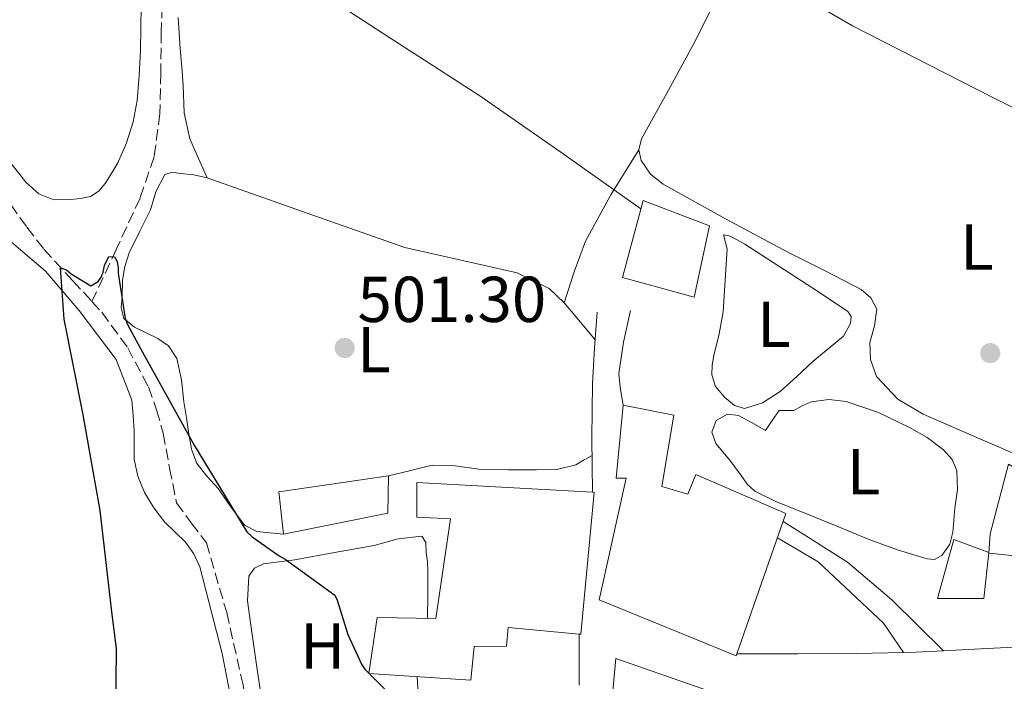
# Model space of a CAD drawing. Units: metres. Extents: x 590181 to 593615, y 4745216 to 4747575.
# Drawn here: x 593130 to 593283, y 4746737 to 4746839 of the extents above; entities that cross this region are included whole.
import ezdxf
from ezdxf.enums import TextEntityAlignment as Align

# ---------------------------------------------------------------- set-up
doc = ezdxf.new("R2010")
doc.units = ezdxf.units.M
doc.header["$MEASUREMENT"] = 0
doc.linetypes.add('DGN Style 3', pattern=[2.435890702152634, 1.739921930109024, -0.6959687720436097])
for name, color, linetype, lineweight in [('Barranco lineal', 142, 'DGN Style 3', 13), ('Cota de punto acotado terreno', 7, 'Continuous', 0), ('Curva de nivel directora', 30, 'Continuous', 30), ('Curva de nivel intermedia', 30, 'Continuous', 0), ('Edificio', 1, 'Continuous', 13), ('Etiqueta de uso rústico', 92, 'Continuous', 0), ('Invernadero', 7, 'Continuous', 0), ('Línea de asfalto', 7, 'Continuous', 13), ('Línea de cambio de uso (parcela vista)', 92, 'Continuous', 0), ('Línea de pavimento', 1, 'Continuous', 0), ('Punto acotado terreno (símbolo)', 7, 'Continuous', 0)]:
    doc.layers.add(name, color=color, linetype=linetype, lineweight=lineweight)
doc.styles.add('Style-Arial', font='arial.ttf')

# ---------------------------------------------------------------- blocks, each defined once
blk = doc.blocks.new('5PATER')
at = {"layer": 'Punto acotado terreno (símbolo)', "linetype": 'Continuous', "lineweight": 0}
h = blk.add_hatch(color=51, dxfattribs=at)
edge = h.paths.add_edge_path()
edge.add_ellipse((0, 0), major_axis=(-0.1095731443231308, -0.1110710700762829), ratio=0.9994222409660317, start_angle=0, end_angle=360)

msp = doc.modelspace()

# ---------------------------------------------------------------- linework, layer by layer
at = {"layer": 'Barranco lineal', "color": 142, "linetype": 'DGN Style 3', "lineweight": 13}
for points in [[(593152.6900000004, 4746846, 504.070000000007), (593152.3099999996, 4746837.26, 503.2100000000065), (593152.25, 4746830.949999999, 502.8099999999977), (593152.1200000001, 4746824.65, 502.4400000000023), (593151.2100000001, 4746817.970000001, 501.3999999999942), (593149.0499999998, 4746811.59, 500.5800000000018), (593145.4000000004, 4746803.779999999, 500.4600000000065), (593141.6100000005, 4746795.66, 500.6300000000047)], [(593129.0800000001, 4746810.630000001, 501.9900000000052), (593131.5599999996, 4746807.109999999, 501.75), (593134.2000000002, 4746803.720000001, 501.4799999999959), (593138.6500000004, 4746798.850000001, 500.9600000000065), (593141.6100000005, 4746795.66, 500.6300000000047)], [(593141.6100000005, 4746795.66, 500.6300000000047), (593143.1600000003, 4746793.99, 500.4600000000065), (593147.1399999997, 4746788.49, 500.2200000000012), (593150.3300000001, 4746782.470000001, 500.1999999999971), (593151.6100000005, 4746778.92, 500.3399999999965), (593152.6299999999, 4746775.300000001, 500.4600000000065), (593153.6200000001, 4746769.92, 500.2200000000012), (593154.6799999997, 4746764.550000001, 499.9400000000023), (593156.9699999997, 4746761.470000001, 499.9499999999971), (593159.29, 4746758.41, 499.9400000000023), (593162.4299999997, 4746747.630000001, 498.9400000000023), (593164.9199999999, 4746736.65, 497.8999999999942), (593166.0599999996, 4746729.980000001, 498.0299999999989), (593167.2199999997, 4746723.34, 498.1499999999942), (593167.5800000001, 4746722.08, 498.1000000000058)]]:
    msp.add_polyline3d(points, dxfattribs=at)
at = {"layer": 'Curva de nivel directora', "color": 30, "linetype": 'Continuous', "lineweight": 30, "elevation": 500.0000000000008, "flags": 128}
msp.add_lwpolyline([(593145.2399999994, 4746726.820000002), (593145.4000000001, 4746742.090000001), (593144.6899999994, 4746747.720000001), (593142.87, 4746763.369999999), (593140.2500000005, 4746778.15), (593137.329999999, 4746792.9), (593136.759999999, 4746800.869999999), (593137.690000001, 4746800.520000001), (593138.3899999985, 4746799.91), (593141.4299999983, 4746798.090000001), (593142.5500000003, 4746798.730000001), (593143.0300000008, 4746799.430000001), (593143.3499999985, 4746800.17), (593143.5699999996, 4746801.220000003), (593144.2099999988, 4746802.57), (593145.0800000007, 4746802.53), (593145.4899999996, 4746801.83), (593145.6500000005, 4746800.869999999), (593145.6500000005, 4746800.010000001), (593146.7699999983, 4746793.03), (593147.1300000002, 4746792.100000001), (593149.399999999, 4746787.850000001), (593157.4000000008, 4746773.45), (593165.5599999992, 4746760.07), (593166.3599999995, 4746759.300000002), (593170.5199999993, 4746756.36), (593171.4800000002, 4746755.840000002), (593179.1600000004, 4746750.310000001), (593179.5099999991, 4746749.54), (593181.1699999998, 4746744.259999999), (593183.3200000002, 4746739.560000001), (593183.7999999984, 4746738.880000001), (593186.8699999995, 4746735.78)], dxfattribs=at)
at = {"layer": 'Curva de nivel intermedia', "color": 30, "linetype": 'Continuous', "lineweight": 0, "elevation": 505.0000000000002, "flags": 128}
msp.add_lwpolyline([(593174.7100000001, 4746844.8), (593187.4800000021, 4746836.480000001), (593201.53, 4746827.4), (593214.0700000017, 4746818.689999998), (593226.4299999999, 4746809.98)], dxfattribs=at)
at = {"layer": 'Edificio', "color": 1, "linetype": 'Continuous', "lineweight": 13}
for points in [[(593237.0099999999, 4746807.33, 507.4199999999983), (593234.6399999997, 4746796.32, 508.0599999999977), (593223.5700000003, 4746799.33, 508.1300000000047), (593226.7699999996, 4746811.230000001, 507.679999999993)], [(593231.5, 4746778.08, 508.0599999999977), (593229.6500000004, 4746767.07, 511.070000000007), (593233.6799999997, 4746765.92, 510.1699999999983), (593234.9000000004, 4746768.930000001, 507.8699999999953), (593248.8499999996, 4746762.91, 508.0599999999977), (593241.2699999996, 4746741.26, 510.3399999999965), (593241.1699999999, 4746740.960000001, 510.3699999999953), (593219.9800000006, 4746749.600000001, 510.1100000000006), (593224.1399999997, 4746768.350000001, 510.4900000000052), (593222.6100000005, 4746768.350000001, 508.320000000007), (593223.7000000002, 4746779.619999999, 507.7400000000052)], [(593295.1200000001, 4746750.939999999, 511.8999999999942), (593290.2599999999, 4746748.58, 512.2200000000012), (593285.2599999999, 4746756.26, 510.4900000000052), (593280.2100000001, 4746756.77, 509.0899999999965), (593280.4000000004, 4746759.779999999, 509.2100000000065), (593283.2199999997, 4746770.529999999, 509.2799999999989), (593291.2199999997, 4746765.859999999, 509.4100000000035), (593288.6600000003, 4746760.029999999, 511.8999999999942), (593296.2100000001, 4746754.140000001, 511.7700000000041)], [(593219.2199999997, 4746766.180000001, 506.6499999999942), (593217.1699999999, 4746744.289999999, 508.9600000000065), (593216.8899999997, 4746744.310000001, 508.8899999999995), (593205.9000000004, 4746745.310000001, 506.3999999999942), (593205.6500000004, 4746742.430000001, 504.4100000000035), (593200.6600000003, 4746742.369999999, 506.5899999999965), (593200.1399999997, 4746737.189999999, 505.179999999993), (593184.4000000004, 4746738.210000001, 504.6699999999983), (593185.6799999997, 4746746.850000001, 504.6699999999983), (593194.7699999996, 4746746.720000001, 505.4400000000023), (593197.0099999999, 4746762.08, 507.1699999999983), (593191.8200000003, 4746762.34, 507.1000000000058), (593191.8200000003, 4746767.710000001, 506.3300000000018), (593218.9299999997, 4746766.189999999, 506.6499999999942)], [(593279.4199999999, 4746749.77, 507.3000000000029), (593272.25, 4746749.77, 507.75), (593274.8099999996, 4746758.92, 507.5), (593280.1799999997, 4746756.869999999, 507.429999999993)]]:
    msp.add_polyline3d(points, close=True, dxfattribs=at)
at = {"layer": 'Edificio', "color": 51, "linetype": 'Continuous', "lineweight": 13}
for points in [[(593234.6399999997, 4746796.32, 508.0599999999977), (593223.5700000003, 4746799.33, 508.1300000000047), (593226.7699999996, 4746811.230000001, 507.679999999993), (593237.0099999999, 4746807.33, 507.4199999999983), (593234.6399999997, 4746796.32, 508.0599999999977)], [(593241.2699999996, 4746741.26, 510.3399999999965), (593241.1699999999, 4746740.960000001, 510.3699999999953), (593219.9800000006, 4746749.600000001, 510.1100000000006), (593224.1399999997, 4746768.350000001, 510.4900000000052), (593222.6100000005, 4746768.350000001, 508.320000000007), (593223.7000000002, 4746779.619999999, 507.7400000000052)], [(593223.7000000002, 4746779.619999999, 507.7400000000052), (593231.5, 4746778.08, 508.0599999999977), (593229.6500000004, 4746767.07, 511.070000000007), (593233.6799999997, 4746765.92, 510.1699999999983), (593234.9000000004, 4746768.930000001, 507.8699999999953), (593248.8499999996, 4746762.91, 508.0599999999977), (593241.2699999996, 4746741.26, 510.3399999999965)], [(593290.2599999999, 4746748.58, 512.2200000000012), (593285.2599999999, 4746756.26, 510.4900000000052), (593280.2100000001, 4746756.77, 509.0899999999965), (593280.4000000004, 4746759.779999999, 509.2100000000065), (593283.2199999997, 4746770.529999999, 509.2799999999989), (593291.2199999997, 4746765.859999999, 509.4100000000035), (593288.6600000003, 4746760.029999999, 511.8999999999942), (593296.2100000001, 4746754.140000001, 511.7700000000041), (593295.1200000001, 4746750.939999999, 511.8999999999942), (593290.2599999999, 4746748.58, 512.2200000000012)], [(593216.8899999997, 4746744.310000001, 508.8899999999995), (593205.9000000004, 4746745.310000001, 506.3999999999942), (593205.6500000004, 4746742.430000001, 504.4100000000035), (593200.6600000003, 4746742.369999999, 506.5899999999965), (593200.1399999997, 4746737.189999999, 505.179999999993), (593184.4000000004, 4746738.210000001, 504.6699999999983), (593185.6799999997, 4746746.850000001, 504.6699999999983), (593194.7699999996, 4746746.720000001, 505.4400000000023), (593197.0099999999, 4746762.08, 507.1699999999983), (593191.8200000003, 4746762.34, 507.1000000000058), (593191.8200000003, 4746767.710000001, 506.3300000000018), (593218.9299999997, 4746766.189999999, 506.6499999999942)], [(593218.9299999997, 4746766.189999999, 506.6499999999942), (593219.2199999997, 4746766.180000001, 506.6499999999942), (593217.1699999999, 4746744.289999999, 508.9600000000065), (593216.8899999997, 4746744.310000001, 508.8899999999995)], [(593272.25, 4746749.77, 507.75), (593274.8099999996, 4746758.92, 507.5), (593280.1799999997, 4746756.869999999, 507.429999999993), (593279.4199999999, 4746749.77, 507.3000000000029), (593272.25, 4746749.77, 507.75)], [(593266.4000000004, 4746688.49, 516.820000000007), (593266.1299999999, 4746687.779999999, 516.8300000000017), (593260.6900000004, 4746691.300000001, 512.4100000000036), (593258.7699999996, 4746685.99, 513.3699999999953), (593250.3799999999, 4746686.180000001, 513.25), (593238.9900000002, 4746687.460000001, 511.6499999999942), (593234.5700000003, 4746688.289999999, 514.0099999999948), (593220.0499999998, 4746692.640000001, 511.6499999999942), (593225.3600000005, 4746705.57, 510.6199999999953), (593222.4800000006, 4746705.630000001, 509.8500000000058), (593223.5, 4746718.949999999, 510.1699999999983), (593220.6200000001, 4746719.390000001, 509.3399999999965), (593222.54, 4746740.51, 509.2799999999989), (593237.0099999999, 4746735.460000001, 509.4100000000035), (593247.2400000002, 4746732.960000001, 509.2200000000012)]]:
    msp.add_polyline3d(points, dxfattribs=at)
at = {"layer": 'Edificio', "color": 1, "linetype": 'Continuous', "lineweight": 13}
msp.add_polyline3d([(593220.6200000001, 4746719.390000001, 509.3399999999965), (593222.54, 4746740.51, 509.2799999999989), (593237.0099999999, 4746735.460000001, 509.4100000000035)], dxfattribs=at)
at = {"layer": 'Invernadero', "color": 7, "linetype": 'Continuous', "lineweight": 0}
msp.add_polyline3d([(593187.3399999999, 4746762.980000001, 501.2100000000065), (593171.2199999997, 4746759.710000001, 500.9600000000065), (593170.5099999999, 4746766.24, 501.0200000000041), (593187.4100000003, 4746768.74, 501.5299999999989)], close=True, dxfattribs=at)
msp.add_polyline3d([(593187.4100000003, 4746768.74, 501.5299999999989), (593170.5099999999, 4746766.24, 501.0200000000041), (593171.2199999997, 4746759.710000001, 500.9600000000065), (593187.3399999999, 4746762.980000001, 501.2100000000065), (593187.4100000003, 4746768.74, 501.5299999999989)], dxfattribs=at)
at = {"layer": 'Línea de asfalto', "color": 7, "linetype": 'Continuous', "lineweight": 13, "extrusion": (-1, 0, 0), "elevation": -593216.8900000004, "flags": 128}
msp.add_lwpolyline([(-4746736.390000001, 504.3000000000029), (-4746739.590000002, 504.199999999997), (-4746742.28, 504.0399999999936), (-4746744.310000001, 503.7799999999987)], dxfattribs=at)
at = {"layer": 'Línea de asfalto', "color": 7, "linetype": 'Continuous', "lineweight": 13, "elevation": 506.6000000000057, "flags": 128}
msp.add_lwpolyline([(593273.1799999988, 4746741.730000001), (593278.9699999979, 4746742.020000001), (593289.0799999976, 4746742.530000002), (593294.3299999981, 4746742.790000003), (593299.5799999986, 4746743.050000002)], dxfattribs=at)
at = {"layer": 'Línea de asfalto', "color": 7, "linetype": 'Continuous', "lineweight": 13, "extrusion": (0.01123383888658916, -0.2205917446687442, 0.9753015344230059), "elevation": -1039933.21663544, "flags": 128}
msp.add_lwpolyline([(833918.5519876466, 4594196.256526281), (833920.4021363587, 4594196.211252338), (833924.7277345837, 4594196.211252338)], dxfattribs=at)
at = {"layer": 'Línea de asfalto', "color": 7, "linetype": 'Continuous', "lineweight": 13}
for points in [[(593218.9299999988, 4746766.190000001, 504.5500000000028), (593218.8599999994, 4746774.540000001, 504.5800000000018), (593218.94, 4746782.980000001, 504.5500000000028), (593219.2699999985, 4746788.49, 504.4400000000023), (593219.6999999998, 4746793.990000002, 504.3000000000029)], [(593224.8200000006, 4746794.250000001, 504.5500000000028), (593223.7399999988, 4746789.390000002, 504.3000000000029), (593223.0300000003, 4746784.520000001, 504.0399999999936), (593223.2100000014, 4746782.350000001, 503.9100000000037), (593223.6999999986, 4746779.619999999, 503.7799999999987)], [(593241.2699999993, 4746741.260000002, 504.8099999999977), (593245.8200000002, 4746741.260000002, 505.4499999999972), (593250.6799999995, 4746741.260000002, 506.0899999999965), (593259.7499999999, 4746741.279999999, 506.6399999999995), (593267.010000002, 4746741.460000004, 506.6100000000006)]]:
    msp.add_polyline3d(points, dxfattribs=at)
at = {"layer": 'Línea de cambio de uso (parcela vista)', "color": 92, "linetype": 'Continuous', "lineweight": 0, "extrusion": (-0.7499096053694496, -0.6179810660327721, 0.2360825825842197), "elevation": -3378167.959586175, "flags": 128}
msp.add_lwpolyline([(-3285948.797045935, 821245.3113591167), (-3285952.780213254, 821245.2187410822), (-3285956.272978601, 821245.1158321552)], dxfattribs=at)
at = {"layer": 'Línea de cambio de uso (parcela vista)', "color": 92, "linetype": 'Continuous', "lineweight": 0}
for points in [[(593322.7400000002, 4746806.34, 509.8000000000029), (593312.4400000004, 4746811.4, 509.6999999999971), (593302.1399999997, 4746816.449999999, 509.6100000000006), (593280.5999999996, 4746827.27, 509.320000000007), (593259.1299999999, 4746838.210000001, 508.9700000000012), (593249.7199999997, 4746843.730000001, 508.8300000000018), (593245.0099999999, 4746845.9, 508.7299999999959), (593240.5099999999, 4746846.529999999, 508.5800000000018), (593239.5999999996, 4746845.66, 508.4400000000023), (593238.9699999997, 4746844.230000001, 508.2599999999948), (593236.8899999997, 4746840.029999999, 507.8399999999965), (593234.8099999996, 4746835.850000001, 507.5), (593230.7000000002, 4746828.289999999, 507.0500000000029), (593226.5499999998, 4746820.74, 506.6600000000035), (593226.1299999999, 4746819.09, 506.5899999999965)], [(593149.2400000002, 4746841.350000001, 503.3999999999942), (593149.1600000003, 4746837.869999999, 503.2299999999959), (593149.1100000005, 4746834.380000001, 503.2100000000065)], [(593159.4199999999, 4746814.730000001, 502.5), (593158.0700000003, 4746817.74, 502.8899999999995), (593156.7300000006, 4746820.74, 503.2700000000041), (593155.8799999999, 4746824.779999999, 503.3699999999953), (593155.7100000001, 4746829, 503.3399999999965), (593155.4800000006, 4746831.850000001, 503.5200000000041), (593155.2599999999, 4746834.699999999, 503.7799999999989), (593154.9199999999, 4746839.5, 504.4400000000023)], [(593149.1100000005, 4746834.380000001, 503.2100000000065), (593148.9299999997, 4746830.529999999, 502.9199999999983), (593148.5999999996, 4746826.699999999, 502.6300000000047), (593147.9600000001, 4746823.4, 502.4100000000035), (593146.9400000004, 4746820.17, 502.25), (593145.5899999999, 4746817.039999999, 502.2899999999936), (593143.7999999998, 4746814.09, 502.3800000000047), (593142.75, 4746812.75, 502.3399999999965), (593141.3700000001, 4746811.850000001, 502.3099999999977), (593139.8399999999, 4746811.529999999, 502.3000000000029), (593138.2999999998, 4746811.4, 502.3099999999977), (593135.7400000002, 4746811.34, 502.3800000000047), (593133.4199999999, 4746812.289999999, 502.4100000000035), (593131.4500000002, 4746814.02, 502.4400000000023), (593127.2599999999, 4746819.230000001, 502.4799999999959)], [(593214.5800000001, 4746795.460000001, 504.3600000000006), (593216.1100000005, 4746800.25, 504.5399999999936), (593217.8499999996, 4746804.939999999, 504.8099999999977), (593221.8099999996, 4746812.100000001, 505.6399999999995), (593226.1299999999, 4746819.09, 506.5899999999965)], [(593226.1299999999, 4746819.09, 506.5899999999965), (593226.4900000002, 4746817.41, 506.5399999999936), (593227.9299999997, 4746815.33, 506.4900000000052), (593229.8799999999, 4746813.77, 506.4700000000012), (593239.4900000002, 4746808.430000001, 506.429999999993), (593249.1399999997, 4746803.27, 506.5399999999936), (593254.7999999998, 4746800.430000001, 506.8800000000047), (593260.4699999997, 4746797.51, 507.2400000000052), (593261.9800000006, 4746796.210000001, 507.2799999999989), (593262.9000000004, 4746794.439999999, 507.3000000000029), (593262.5300000003, 4746791.880000001, 507.3099999999977), (593261.8200000003, 4746789.32, 507.3000000000029), (593261.9299999997, 4746786.689999999, 507.2700000000041), (593262.8399999999, 4746784.07, 507.2400000000052), (593266.1299999999, 4746780.550000001, 507.3500000000058), (593270.0700000003, 4746778.25, 507.5), (593279.9900000002, 4746773.91, 507.6499999999942), (593289.9100000003, 4746769.67, 507.820000000007)], [(593159.4199999999, 4746814.730000001, 502.5), (593157.3600000005, 4746815.189999999, 502.3999999999942), (593155.2599999999, 4746815.430000001, 502.25), (593154.0199999996, 4746815.630000001, 501.9199999999983), (593152.8899999997, 4746815.24, 501.6100000000006), (593151.4900000002, 4746812.560000001, 501.6000000000058), (593150.6500000004, 4746809.800000001, 501.6100000000006), (593148.9900000002, 4746806.5, 501.3800000000047), (593147.3799999999, 4746803.140000001, 501.2200000000012), (593146.7100000001, 4746801.07, 501.2200000000012), (593146.3600000005, 4746798.92, 501.2200000000012), (593146.2999999998, 4746796.300000001, 501.2200000000012), (593146.1399999997, 4746794.65, 501.1699999999983), (593146.5499999998, 4746793.029999999, 501.1000000000058), (593148.1900000004, 4746791.680000001, 501.0299999999989), (593150.0099999999, 4746790.789999999, 500.9700000000012), (593151.79, 4746789.939999999, 500.8300000000018), (593153.4600000001, 4746788.810000001, 500.7100000000065), (593154.7100000001, 4746786.859999999, 500.7200000000012), (593155.4500000002, 4746783.560000001, 500.7899999999936), (593155.8300000001, 4746780.17, 500.8399999999965), (593156.2100000001, 4746777.67, 500.8399999999965), (593156.5999999996, 4746775.180000001, 500.8399999999965), (593157.0199999996, 4746772.859999999, 500.8699999999953), (593157.8200000003, 4746770.630000001, 500.8999999999942), (593159.4000000004, 4746768.630000001, 500.9700000000012), (593161.1399999997, 4746766.789999999, 501.0299999999989), (593163.0700000003, 4746763.930000001, 501.0399999999936), (593165.1799999997, 4746761.100000001, 501.0299999999989), (593167.0999999996, 4746760.140000001, 501.1000000000058), (593169.1600000003, 4746759.92, 501.0299999999989), (593171.2199999997, 4746759.710000001, 500.9600000000065)], [(593214.5800000001, 4746795.460000001, 504.3600000000006), (593212.2599999999, 4746797.630000001, 504.2700000000041), (593207.29, 4746800.09, 504.1000000000058), (593189.9400000004, 4746803.980000001, 503.5899999999965), (593174.6900000004, 4746809.359999999, 503.070000000007), (593159.4199999999, 4746814.730000001, 502.5)], [(593239.2199999997, 4746805.960000001, 505.9600000000065), (593239.7400000002, 4746803.779999999, 506.0899999999965), (593239.4500000002, 4746798.92, 505.8999999999942), (593239.1600000003, 4746794.050000001, 505.6999999999971), (593238.54, 4746790.680000001, 505.429999999993), (593237.6900000004, 4746787.33, 505.1900000000023), (593237.4500000002, 4746785.83, 505.1999999999971), (593237.3700000001, 4746784.33, 505.2599999999948), (593237.9500000002, 4746782.52, 505.3600000000006), (593239.3499999996, 4746780.869999999, 505.4499999999971), (593240.8700000001, 4746779.609999999, 505.4499999999971), (593242.4199999999, 4746779.140000001, 505.4499999999971), (593245.2300000006, 4746780, 505.5500000000029), (593247.9299999997, 4746781.77, 505.6399999999995), (593250.5199999996, 4746784.08, 505.7400000000052), (593252.9800000006, 4746786.369999999, 505.8300000000018), (593255.3499999996, 4746788.32, 505.8999999999942), (593257.7199999997, 4746790.279999999, 505.9600000000065), (593258.8399999999, 4746792.25, 506), (593258.9100000003, 4746793.33, 506.0099999999948), (593258.4199999999, 4746794.119999999, 506.0200000000041), (593255.7100000001, 4746795.92, 506), (593252.9800000006, 4746797.699999999, 505.9600000000065), (593247.7400000002, 4746801.100000001, 505.9600000000065), (593242.4900000002, 4746804.49, 505.9600000000065), (593241.29, 4746805.16, 505.9600000000065), (593240.0599999996, 4746805.77, 505.9600000000065), (593239.2199999997, 4746805.960000001, 505.9600000000065)], [(593129.2100000001, 4746804.810000001, 501.4199999999983), (593134.4600000001, 4746800.33, 500.8399999999965), (593139.5800000001, 4746794.310000001, 500.2599999999948), (593145.3399999999, 4746786.699999999, 500.3899999999995), (593147.7699999996, 4746780.42, 500.1399999999995), (593147.9600000001, 4746778.060000001, 500.2599999999948), (593148.1500000004, 4746775.689999999, 500.3899999999995), (593148.1600000003, 4746773.480000001, 500.4400000000023), (593148.1500000004, 4746771.27, 500.3899999999995), (593148.6799999997, 4746768.66, 500.2400000000052), (593149.75, 4746766.15, 500.070000000007), (593151.1699999999, 4746763.779999999, 499.9700000000012), (593152.8200000003, 4746761.609999999, 499.8800000000047), (593154.4600000001, 4746760.050000001, 499.6199999999953), (593156.0899999999, 4746758.470000001, 499.3699999999953), (593157.3600000005, 4746756.680000001, 499.429999999993), (593158.2599999999, 4746754.699999999, 499.5), (593161.75, 4746741.300000001, 498.8899999999995), (593164.3399999999, 4746727.75, 498.2799999999989)], [(593271.8200000003, 4746755.810000001, 505.8300000000018), (593270.6500000004, 4746755.91, 505.8300000000018), (593266.2100000001, 4746757.26, 505.8699999999953), (593261.8200000003, 4746758.850000001, 505.8999999999942), (593256.3300000001, 4746761.09, 505.929999999993), (593250.8700000001, 4746763.33, 505.9600000000065), (593247.4100000003, 4746764.720000001, 505.9900000000052), (593244.0199999996, 4746766.34, 506.0200000000041), (593242.8499999996, 4746767.439999999, 506.0299999999989), (593241.9100000003, 4746768.779999999, 506.0200000000041), (593241.04, 4746769.960000001, 505.9700000000012), (593240.1799999997, 4746771.140000001, 505.8999999999942), (593239.0999999996, 4746772.430000001, 505.8000000000029), (593238.0099999999, 4746773.699999999, 505.6999999999971), (593237.3899999997, 4746775.480000001, 505.6300000000047), (593238.0700000003, 4746777.289999999, 505.5800000000018), (593239.79, 4746778.24, 505.5800000000018), (593241.5300000003, 4746778.050000001, 505.5800000000018), (593243.6100000005, 4746776.9, 505.5099999999948), (593245.6900000004, 4746775.75, 505.4499999999971), (593246.7400000002, 4746777.289999999, 505.5399999999936), (593247.7999999998, 4746778.82, 505.6399999999995), (593250.04, 4746778.82, 505.5800000000018), (593251.3700000001, 4746779.52, 505.6100000000006), (593252.7300000006, 4746780.17, 505.6399999999995), (593255.4500000002, 4746780.529999999, 505.6699999999983), (593258.1699999999, 4746780.230000001, 505.6999999999971), (593263.1299999999, 4746778.49, 505.8099999999977), (593267.9600000001, 4746776.199999999, 505.9600000000065), (593270.6699999999, 4746774.65, 506.1199999999953), (593273.2100000001, 4746772.74, 506.2799999999989), (593274.5300000003, 4746771.24, 506.3099999999977), (593275.2599999999, 4746769.480000001, 506.2799999999989), (593275.3399999999, 4746766.609999999, 506.1199999999953), (593274.9400000004, 4746763.720000001, 505.9600000000065), (593274.6500000004, 4746760.01, 505.8699999999953), (593274.1600000003, 4746758.189999999, 505.8500000000058), (593272.9500000002, 4746756.42, 505.8300000000018), (593271.8200000003, 4746755.810000001, 505.8300000000018)], [(593187.4100000003, 4746768.74, 502.3800000000047), (593190.8700000001, 4746769.58, 502.5399999999936), (593194.1699999999, 4746770.380000001, 502.6999999999971), (593197.7599999999, 4746770.300000001, 502.8600000000006), (593201.4000000004, 4746769.74, 503.0200000000041), (593205.8499999996, 4746769.65, 503.1000000000058), (593210.2999999998, 4746769.67, 503.1399999999995), (593213.4400000004, 4746769.689999999, 503.1399999999995), (593216.3799999999, 4746770.439999999, 503.3399999999965), (593217.6600000003, 4746771.180000001, 503.5599999999977), (593218.8899999997, 4746771.880000001, 503.7799999999989)], [(593193.4600000001, 4746746.74, 501.5399999999936), (593193.5, 4746750.470000001, 501.5099999999948), (593193.5300000003, 4746753.99, 501.4799999999959), (593193.4400000004, 4746755.430000001, 501.4600000000065), (593193.2699999996, 4746756.869999999, 501.4199999999983), (593193.2000000002, 4746758.439999999, 501.179999999993), (593192.5700000003, 4746759.430000001, 500.8999999999942), (593188.9199999999, 4746758.99, 500.570000000007), (593185.2100000001, 4746757.960000001, 500.3300000000018), (593179.0999999996, 4746756.869999999, 500.1399999999995), (593172.9800000006, 4746755.779999999, 499.9400000000023), (593170.5499999998, 4746755.470000001, 499.679999999993), (593168.1200000001, 4746755.140000001, 499.429999999993), (593166.7199999997, 4746754.480000001, 499.429999999993), (593165.8799999999, 4746753.220000001, 499.429999999993), (593165.6500000004, 4746749.449999999, 499.2299999999959), (593166.1399999997, 4746745.67, 499.0500000000029), (593167.1399999997, 4746738.850000001, 498.8899999999995), (593168.1799999997, 4746732.039999999, 498.7299999999959)], [(593192.0199999996, 4746735.02, 499.6600000000035), (593191.8799999999, 4746737.720000001, 499.6900000000023)]]:
    msp.add_polyline3d(points, dxfattribs=at)
at = {"layer": 'Línea de pavimento', "color": 1, "linetype": 'Continuous', "lineweight": 0}
for points in [[(593248.4199999999, 4746761.699999999, 506.2200000000012), (593252.0199999996, 4746759.430000001, 506.1499999999942), (593258.3600000005, 4746755.4, 506.1499999999942), (593265.2100000001, 4746749.57, 505.9600000000065), (593273.1799999997, 4746741.730000001, 505.7700000000041)], [(593267.0099999999, 4746741.460000001, 506.1499999999942), (593263.9299999997, 4746745.99, 506.0899999999965), (593259.7699999996, 4746749.890000001, 506.0899999999965), (593253.8200000003, 4746755.460000001, 506.0899999999965), (593247.5300000003, 4746759.15, 506.1499999999942)]]:
    msp.add_polyline3d(points, dxfattribs=at)

# ---------------------------------------------------------------- block references
at = {"layer": 'Punto acotado terreno (símbolo)', "color": 7, "linetype": 'Continuous', "lineweight": 0, "xscale": 10, "yscale": 10, "zscale": 10}
for p in [(593180.6600000003, 4746788.480000001, 501.3000000000029), (593280.4099999996, 4746787.680000001, 506.9700000000016)]:
    msp.add_blockref('5PATER', p, dxfattribs=at)

# ---------------------------------------------------------------- texts
at = {"layer": 'Cota de punto acotado terreno', "color": 7, "linetype": 'Continuous', "lineweight": 0, "style": 'Style-Arial'}
msp.add_text('501.30', height=7.000000000000002, dxfattribs=at).set_placement((593182.6499999973, 4746792.48, 501.3000000000029))
at = {"layer": 'Etiqueta de uso rústico', "color": 92, "linetype": 'Continuous', "lineweight": 0, "style": 'Style-Arial'}
for s, p in [('L', (593278.3614203791, 4746804.040010002, 507.9100000000035)), ('L', (593247.0014203796, 4746792.130010002, 505.7899999999936)), ('L', (593185.1814203789, 4746788.230010002, 501.6399999999995)), ('L', (593260.8314203809, 4746769.350009999, 505.8800000000047)), ('H', (593177.2716459896, 4746742.470010001, 499.6399999999995))]:
    msp.add_text(s, height=7.000000000000002, dxfattribs=at).set_placement(p, align=Align.MIDDLE_CENTER)

doc.saveas('drawing.dxf')
